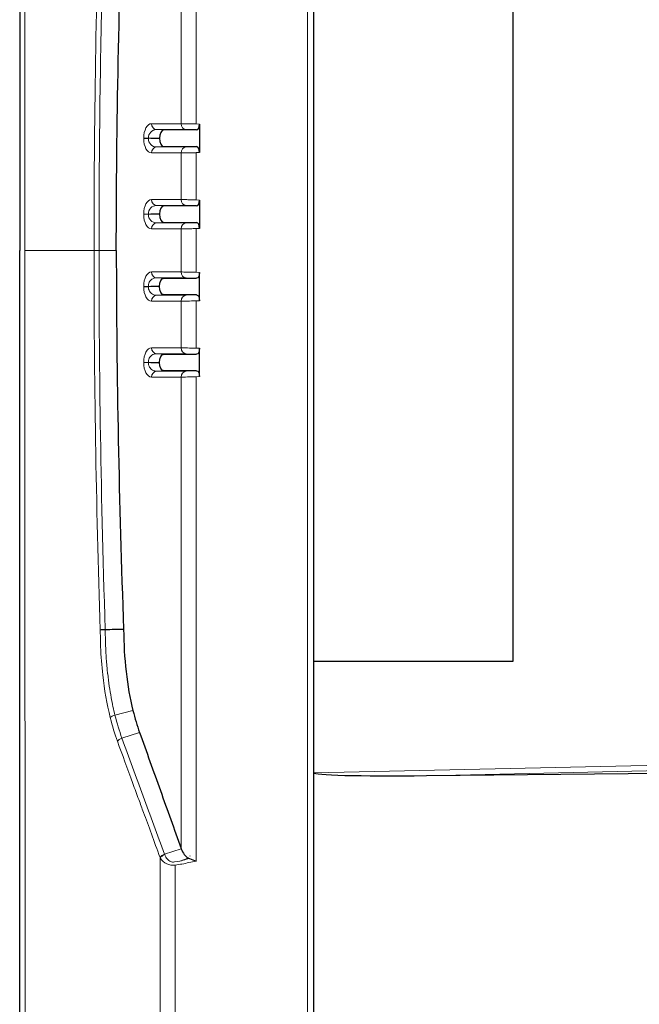
# Model space of a CAD drawing. Units: inches. Extents: x 0 to 17, y 0 to 11.
# Drawn here: x 10.8 to 11.5, y 7.1 to 8.1 of the extents above; entities that cross this region are included whole.
import ezdxf

# ---------------------------------------------------------------- set-up
doc = ezdxf.new("R2010")
doc.units = ezdxf.units.IN
doc.header["$LTSCALE"] = 0.75
doc.header["$MEASUREMENT"] = 0
doc.layers.add('Visible', color=7, linetype='Continuous', lineweight=25)
doc.layers.add('Visible Narrow', color=7, linetype='Continuous', lineweight=13)

msp = doc.modelspace()

# ---------------------------------------------------------------- linework, layer by layer
at = {"layer": 'Visible', "extrusion": (-1, -2.22045e-16, 2.9662e-13)}
for p, q in [((11.12941, 7.45866), (11.12941, 8.28366)), ((11.32948, 8.28366), (11.32948, 7.45866)), ((11.01481, 7.99787), (11.01481, 7.96942)), ((11.01176, 7.99201), (10.97914, 7.99201)), ((10.96572, 7.98364), (10.97442, 7.98364)), ((10.97914, 7.97527), (11.01176, 7.97527)), ((10.83944, 7.93056), (10.83944, 7.93056)), ((11.01176, 7.91583), (10.97914, 7.91583)), ((10.99862, 7.91719), (10.99863, 7.91719)), ((11.01481, 7.92169), (11.01481, 7.89324)), ((10.97442, 7.90746), (10.96572, 7.90746)), ((10.97914, 7.89909), (11.01176, 7.89909)), ((11.01481, 7.82064), (11.01481, 7.84908)), ((10.97914, 7.84323), (11.01176, 7.84323)), ((10.97442, 7.83486), (10.96572, 7.83486)), ((11.01176, 7.82649), (10.97914, 7.82649)), ((10.97914, 7.76705), (11.01176, 7.76705)), ((11.00098, 7.76742), (11.00099, 7.76742)), ((11.01481, 7.74446), (11.01481, 7.7729)), ((10.96572, 7.75868), (10.97442, 7.75868)), ((11.01176, 7.75031), (10.97914, 7.75031)), ((11.12941, 7.34677), (11.12941, 7.45866)), ((11.32948, 7.45866), (11.12941, 7.45866)), ((12.31172, 7.35448), (11.24258, 7.3437)), ((11.12941, 6.38764), (11.12941, 7.34677))]:
    msp.add_line(p, q, dxfattribs=at)
at = {"layer": 'Visible'}
for centre, major_axis, ratio, start_param, end_param in [((11.01167, 7.99802), (-0.00011, 0.00601), 0.522225, 3.131786, 4.676444), ((10.97928, 7.983), (-0.0002, 0.00901), 0.539408, -0.011707, 1.487878), ((10.97928, 7.98428), (0.0002, 0.00901), 0.539408, 1.653715, 3.153299), ((11.01167, 7.96926), (0.00011, 0.00601), 0.522225, -1.534852, 0.009807), ((10.97928, 7.90682), (-0.0002, 0.00901), 0.539408, -0.011707, 1.487878), ((11.01167, 7.92184), (-0.00011, 0.00601), 0.522225, 3.131786, 4.676444), ((10.97928, 7.9081), (0.0002, 0.00901), 0.539408, 1.653715, 3.153299), ((11.01167, 7.89308), (0.00011, 0.00601), 0.522225, -1.534852, 0.009807), ((10.99968, 7.49051), (-0.00031, 0.15364), 0.3976, 1.568021, 2.126844), ((10.99861, 7.48931), (-0.00072, 0.15202), 0.394391, 2.123114, 2.302752), ((11.01231, 7.28782), (0.00475, 0.02818), 0.616195, 2.323547, 2.888113)]:
    msp.add_ellipse(centre, major_axis=major_axis, ratio=ratio, start_param=start_param, end_param=end_param, dxfattribs=at)
at = {"layer": 'Visible', "extrusion": (1.53016e-17, -2.23657e-16, -1)}
for centre in [(11.01167, 7.84924), (11.01167, 7.77306)]:
    msp.add_ellipse(centre, major_axis=(-0.00011, 0.00601), ratio=0.522225, start_param=1.606741, end_param=3.151399, dxfattribs=at)
at = {"layer": 'Visible', "extrusion": (1.56222e-16, -2.3136e-16, -1)}
for centre in [(10.97928, 7.83422), (10.97928, 7.75804)]:
    msp.add_ellipse(centre, major_axis=(-0.0002, 0.00901), ratio=0.539408, start_param=-1.487878, end_param=0.011707, dxfattribs=at)
at = {"layer": 'Visible', "extrusion": (1.56222e-16, -2.12729e-16, -1)}
for centre in [(10.97928, 7.8355), (10.97928, 7.75932)]:
    msp.add_ellipse(centre, major_axis=(0.0002, 0.00901), ratio=0.539408, start_param=3.129886, end_param=4.62947, dxfattribs=at)
at = {"layer": 'Visible', "extrusion": (1.53016e-17, -2.20432e-16, -1)}
for centre in [(11.01167, 7.82048), (11.01167, 7.7443)]:
    msp.add_ellipse(centre, major_axis=(0.00011, 0.00601), ratio=0.522225, start_param=-0.009807, end_param=1.534852, dxfattribs=at)
at = {"layer": 'Visible', "extrusion": (5.07037e-19, -2.22009e-16, -1)}
msp.add_ellipse((11.30131, 7.35068), major_axis=(0.1719, 0.00392), ratio=0.034896, start_param=1.92026, end_param=3.142388, dxfattribs=at)
at = {"layer": 'Visible', "extrusion": (1.11143e-17, -2.03624e-16, -1)}
msp.add_ellipse((11.01231, 7.2831), major_axis=(0.01555, 0.01555), ratio=0.807591, start_param=2.597998, end_param=2.628265, dxfattribs=at)
at = {"layer": 'Visible'}
for points, knots in [([(10.83421, 9.09909), (10.83421, 8.69013), (10.83421, 8.28069), (10.83421, 7.87126), (10.83421, 7.87121), (10.83421, 7.87116)], [0, 0, 0, 0, 0.999879, 0.999879, 1, 1, 1, 1]), ([(10.83421, 6.64324), (10.83421, 7.05219), (10.83421, 7.46164), (10.83421, 7.87106), (10.83421, 7.87111), (10.83421, 7.87116)], [0, 0, 0, 0, 0.999879, 0.999879, 1, 1, 1, 1]), ([(10.92017, 7.49042), (10.91898, 7.49038), (10.91783, 7.49035), (10.91688, 7.49031), (10.91617, 7.49028), (10.91557, 7.49025), (10.91516, 7.49021)], [0, 0, 0, 0, 0.5713659, 0.5713659, 0.5713659, 1, 1, 1, 1]), ([(10.9545, 7.3875), (10.96151, 7.36803), (10.96849, 7.34858), (10.98241, 7.30975), (10.98934, 7.2904), (10.99627, 7.27103)], [0, 0, 0, 0, 0.501647, 0.501647, 1, 1, 1, 1])]:
    msp.add_open_spline(points, degree=3, knots=knots, dxfattribs=at)
for points in [[(10.93119, 7.87116), (10.93138, 7.99815), (10.93385, 8.12493), (10.93859, 8.25151)], [(10.93119, 7.87116), (10.93138, 7.74417), (10.93385, 7.61739), (10.93859, 7.49081)], [(10.93859, 7.49081), (10.93246, 7.49068), (10.92632, 7.49055), (10.92017, 7.49042)], [(11.00402, 7.26095), (11.00379, 7.26104), (11.00357, 7.26115), (11.00336, 7.26127)], [(11.00462, 7.26075), (11.00672, 7.26009), (11.0092, 7.25914), (11.01137, 7.25831)]]:
    msp.add_open_spline(points, degree=3, dxfattribs=at)
at = {"layer": 'Visible Narrow', "extrusion": (-1, -2.22045e-16, 2.9662e-13)}
for p, q in [((11.1231, 9.35454), (11.1231, 6.38779)), ((11.01137, 7.99802), (11.01137, 8.48401)), ((10.99627, 8.47129), (10.99627, 7.99834)), ((10.99627, 7.99834), (10.96659, 7.99834)), ((11.01481, 7.99787), (11.01137, 7.99802)), ((10.97166, 7.99234), (11.00133, 7.99234)), ((10.97914, 7.99201), (10.97166, 7.99234)), ((11.0114, 7.99203), (11.01176, 7.99201)), ((10.95871, 7.98374), (10.95871, 7.98354)), ((10.96343, 7.98374), (10.96572, 7.98364)), ((10.96343, 7.98354), (10.96343, 7.98374)), ((10.96572, 7.98364), (10.96343, 7.98354)), ((10.97166, 7.97494), (10.97914, 7.97527)), ((11.00133, 7.97494), (10.97166, 7.97494)), ((11.01176, 7.97527), (11.0114, 7.97526)), ((10.96659, 7.96895), (10.99627, 7.96895)), ((10.99627, 7.96895), (10.99627, 7.92216)), ((11.01137, 7.96926), (11.01481, 7.96942)), ((11.01137, 7.92184), (11.01137, 7.96926)), ((10.99627, 7.92216), (10.96659, 7.92216)), ((10.97166, 7.91617), (11.00133, 7.91617)), ((10.97914, 7.91583), (10.97166, 7.91617)), ((11.01481, 7.92169), (11.01137, 7.92184)), ((11.0114, 7.91585), (11.01176, 7.91583)), ((10.95871, 7.90756), (10.95871, 7.90736)), ((10.96343, 7.90756), (10.96572, 7.90746)), ((10.96343, 7.90736), (10.96343, 7.90756)), ((10.96572, 7.90746), (10.96343, 7.90736)), ((10.97166, 7.89876), (10.97914, 7.89909)), ((11.00133, 7.89876), (10.97166, 7.89876)), ((11.01176, 7.89909), (11.0114, 7.89908)), ((10.96659, 7.89277), (10.99627, 7.89277)), ((10.99627, 7.89277), (10.99627, 7.84955)), ((11.01137, 7.89308), (11.01481, 7.89324)), ((11.01137, 7.84924), (11.01137, 7.89308)), ((10.90886, 7.87116), (10.83943, 7.87116)), ((10.90886, 7.8712), (10.90886, 7.87116)), ((10.90886, 7.87113), (10.90886, 7.87116)), ((10.91389, 7.87116), (10.91389, 7.87119)), ((10.93119, 7.87116), (10.91389, 7.87119)), ((10.91389, 7.87116), (10.91389, 7.87113)), ((10.93119, 7.87116), (10.91389, 7.87113)), ((10.93119, 7.87116), (10.91389, 7.87116)), ((10.96659, 7.84955), (10.99627, 7.84955)), ((11.01137, 7.84924), (11.01481, 7.84908)), ((11.00133, 7.84356), (10.97166, 7.84356)), ((10.97166, 7.84356), (10.97914, 7.84323)), ((11.01176, 7.84323), (11.0114, 7.84325)), ((10.95871, 7.83476), (10.95871, 7.83496)), ((10.96572, 7.83486), (10.96343, 7.83496)), ((10.96343, 7.83496), (10.96343, 7.83476)), ((10.96343, 7.83476), (10.96572, 7.83486)), ((10.97914, 7.82649), (10.97166, 7.82616)), ((10.97166, 7.82616), (11.00133, 7.82616)), ((11.0114, 7.82647), (11.01176, 7.82649)), ((10.99627, 7.82017), (10.96659, 7.82017)), ((10.99627, 7.77338), (10.99627, 7.82017)), ((11.01481, 7.82064), (11.01137, 7.82048)), ((11.01137, 7.82048), (11.01137, 7.77306)), ((10.96659, 7.77338), (10.99627, 7.77338)), ((11.00133, 7.76738), (10.97166, 7.76738)), ((10.97166, 7.76738), (10.97914, 7.76705)), ((11.01137, 7.77306), (11.01481, 7.7729)), ((11.01176, 7.76705), (11.0114, 7.76707)), ((10.95871, 7.75858), (10.95871, 7.75878)), ((10.96572, 7.75868), (10.96343, 7.75878)), ((10.96343, 7.75878), (10.96343, 7.75858)), ((10.96343, 7.75858), (10.96572, 7.75868)), ((10.97914, 7.75031), (10.97166, 7.74998)), ((10.97166, 7.74998), (11.00133, 7.74998)), ((11.0114, 7.75029), (11.01176, 7.75031)), ((10.99627, 7.74399), (10.96659, 7.74399)), ((10.99627, 7.27103), (10.99627, 7.74399)), ((11.01481, 7.74446), (11.01137, 7.7443)), ((11.01137, 7.7443), (11.01137, 7.25831)), ((10.94796, 7.40931), (10.92987, 7.40483)), ((10.9545, 7.3875), (10.93687, 7.38173)), ((12.17434, 7.37057), (11.12941, 7.34677)), ((11.24258, 7.3437), (12.17454, 7.36494)), ((10.97964, 7.26523), (10.99639, 7.27069)), ((10.97964, 7.26523), (10.97981, 7.26477)), ((10.97532, 7.26155), (10.97515, 7.26201)), ((10.98979, 7.2574), (10.99501, 7.25831)), ((10.99552, 7.25509), (10.9903, 7.25418)), ((10.99501, 7.25831), (11.00336, 7.26127)), ((11.00402, 7.26095), (11.00173, 7.26014)), ((11.00173, 7.26014), (11.00462, 7.26075)), ((11.01137, 7.25831), (11.00244, 7.25643)), ((10.83973, 7.12682), (10.83974, 7.12682)), ((10.83974, 7.12341), (10.83974, 7.12341))]:
    msp.add_line(p, q, dxfattribs=at)
at = {"layer": 'Visible Narrow'}
for centre, major_axis, ratio, start_param, end_param in [((10.96682, 7.98332), (-0.00033, 0.01502), 0.539408, -0.011707, 1.530582), ((10.96682, 7.98397), (0.00033, 0.01502), 0.539408, 1.611011, 3.153299), ((10.97194, 7.96895), (0, 0.006), 0.891337, 0.05236, 1.570796), ((11.00161, 7.96895), (0, 0.006), 0.891337, 0.05236, 1.570796), ((10.96682, 7.90714), (-0.00033, 0.01502), 0.539408, -0.011707, 1.530582), ((10.96682, 7.90779), (0.00033, 0.01502), 0.539408, 1.611011, 3.153299), ((10.97194, 7.89277), (0, 0.006), 0.891337, 0.05236, 1.570796), ((11.00161, 7.89277), (0, 0.006), 0.891337, 0.05236, 1.570796), ((10.97194, 7.82017), (0, 0.006), 0.891337, 0.05236, 1.570796), ((11.00161, 7.82017), (0, 0.006), 0.891337, 0.05236, 1.570796), ((10.97194, 7.74399), (0, 0.006), 0.891337, 0.05236, 1.570796), ((11.00161, 7.74399), (0, 0.006), 0.891337, 0.05236, 1.570796), ((11.00457, 7.52388), (0.01559, 0.19885), 0.4182, 2.245013, 2.399466), ((10.93685, 7.37895), (0.00471, 0.00219), 0.496139, 1.338983, 2.523075), ((10.97961, 7.26246), (0.00471, 0.00221), 0.493718, 1.337571, 2.519269), ((11.08087, 7.29233), (0.10303, 0.03673), 0.054846, 3.707954, 3.817145)]:
    msp.add_ellipse(centre, major_axis=major_axis, ratio=ratio, start_param=start_param, end_param=end_param, dxfattribs=at)
at = {"layer": 'Visible Narrow', "extrusion": (-4.55012e-29, -2.22045e-16, -1)}
msp.add_ellipse((10.97194, 7.99834), major_axis=(0, 0.006), ratio=0.891337, start_param=3.193953, end_param=4.712389, dxfattribs=at)
at = {"layer": 'Visible Narrow', "extrusion": (8.41945e-29, -2.22045e-16, -1)}
for centre in [(11.00161, 7.99834), (11.00161, 7.84955)]:
    msp.add_ellipse(centre, major_axis=(0, 0.006), ratio=0.891337, start_param=3.193953, end_param=4.712389, dxfattribs=at)
at = {"layer": 'Visible Narrow', "extrusion": (-1.25489e-28, -2.22045e-16, -1)}
msp.add_ellipse((10.97194, 7.92216), major_axis=(0, 0.006), ratio=0.891337, start_param=3.193953, end_param=4.712389, dxfattribs=at)
at = {"layer": 'Visible Narrow', "extrusion": (9.11019e-29, -2.22045e-16, -1)}
msp.add_ellipse((11.00161, 7.92216), major_axis=(0, 0.006), ratio=0.891337, start_param=3.193953, end_param=4.712389, dxfattribs=at)
at = {"layer": 'Visible Narrow', "extrusion": (7.15158e-17, -2.2536e-16, -1)}
for centre in [(10.96682, 7.83453), (10.96682, 7.75835)]:
    msp.add_ellipse(centre, major_axis=(-0.00033, 0.01502), ratio=0.539408, start_param=-1.530582, end_param=0.011707, dxfattribs=at)
at = {"layer": 'Visible Narrow', "extrusion": (7.26283e-29, -2.22045e-16, -1)}
msp.add_ellipse((10.97194, 7.84955), major_axis=(0, 0.006), ratio=0.891337, start_param=3.193953, end_param=4.712389, dxfattribs=at)
at = {"layer": 'Visible Narrow', "extrusion": (7.15158e-17, -2.18729e-16, -1)}
for centre in [(10.96682, 7.83519), (10.96682, 7.75901)]:
    msp.add_ellipse(centre, major_axis=(0.00033, 0.01502), ratio=0.539408, start_param=3.129886, end_param=4.672174, dxfattribs=at)
at = {"layer": 'Visible Narrow', "extrusion": (-1.41288e-28, -2.22045e-16, -1)}
msp.add_ellipse((10.97194, 7.77338), major_axis=(0, 0.006), ratio=0.891337, start_param=3.193953, end_param=4.712389, dxfattribs=at)
at = {"layer": 'Visible Narrow', "extrusion": (5.3592e-29, -2.22045e-16, -1)}
msp.add_ellipse((11.00161, 7.77338), major_axis=(0, 0.006), ratio=0.891337, start_param=3.193953, end_param=4.712389, dxfattribs=at)
at = {"layer": 'Visible Narrow', "extrusion": (7.9479e-18, -3.08548e-16, -1)}
msp.add_ellipse((10.92966, 7.40269), major_axis=(0.00491, 0.00157), ratio=0.389392, start_param=3.695084, end_param=4.879361, dxfattribs=at)
at = {"layer": 'Visible Narrow', "extrusion": (-2.29283e-17, -2.36521e-16, -1)}
msp.add_ellipse((11.0023, 7.52434), major_axis=(0.01584, 0.20462), ratio=0.419874, start_param=3.88716, end_param=4.041592, dxfattribs=at)
at = {"layer": 'Visible Narrow', "extrusion": (3.44397e-17, -2.86726e-16, -1)}
msp.add_ellipse((10.97978, 7.262), major_axis=(0.00471, 0.00221), ratio=0.493715, start_param=3.763936, end_param=4.945627, dxfattribs=at)
at = {"layer": 'Visible Narrow', "extrusion": (3.61167e-18, -2.19328e-16, -1)}
msp.add_ellipse((11.08056, 7.29233), major_axis=(0.10333, 0.03695), ratio=0.109331, start_param=2.466142, end_param=2.575333, dxfattribs=at)
at = {"layer": 'Visible Narrow'}
for points in [[(10.83943, 7.87116), (10.83953, 8.28039), (10.83958, 8.68954), (10.84037, 9.09797)], [(10.91516, 8.25211), (10.91088, 8.12541), (10.9088, 7.99831), (10.90886, 7.8712)], [(10.96343, 7.98374), (10.96336, 7.98606), (10.96505, 7.99059), (10.96941, 7.99239), (10.97166, 7.99234)], [(10.96343, 7.98374), (10.96244, 7.98374), (10.96052, 7.98374), (10.95916, 7.98374), (10.95871, 7.98374)], [(10.96343, 7.98354), (10.96244, 7.98354), (10.96052, 7.98354), (10.95916, 7.98354), (10.95871, 7.98354)], [(10.97166, 7.97494), (10.96941, 7.9749), (10.96505, 7.97669), (10.96336, 7.98122), (10.96343, 7.98354)], [(10.96343, 7.90756), (10.96336, 7.90988), (10.96505, 7.91441), (10.96941, 7.91621), (10.97166, 7.91617)], [(10.96343, 7.90756), (10.96244, 7.90756), (10.96052, 7.90756), (10.95916, 7.90756), (10.95871, 7.90756)], [(10.96343, 7.90736), (10.96244, 7.90736), (10.96052, 7.90736), (10.95916, 7.90736), (10.95871, 7.90736)], [(10.97166, 7.89876), (10.96941, 7.89872), (10.96505, 7.90051), (10.96336, 7.90504), (10.96343, 7.90736)], [(10.91516, 7.49021), (10.9109, 7.61611), (10.9088, 7.74368), (10.90886, 7.87113)], [(10.91389, 7.87113), (10.91384, 7.76598), (10.91515, 7.63901), (10.92017, 7.49042)], [(10.99627, 7.84955), (10.99912, 7.84945), (11.00509, 7.84934), (11.01137, 7.84924)], [(10.96343, 7.83496), (10.96244, 7.83496), (10.96052, 7.83496), (10.95916, 7.83496), (10.95871, 7.83496)], [(10.96343, 7.83476), (10.96244, 7.83476), (10.96052, 7.83476), (10.95916, 7.83476), (10.95871, 7.83476)], [(11.01137, 7.82048), (11.00509, 7.82038), (10.99912, 7.82027), (10.99627, 7.82017)], [(10.99627, 7.77338), (10.99912, 7.77327), (11.00509, 7.77317), (11.01137, 7.77306)], [(10.96343, 7.75878), (10.96244, 7.75878), (10.96052, 7.75878), (10.95916, 7.75878), (10.95871, 7.75878)], [(10.96343, 7.75858), (10.96244, 7.75858), (10.96052, 7.75858), (10.95916, 7.75858), (10.95871, 7.75858)], [(11.01137, 7.7443), (11.00509, 7.7442), (10.99912, 7.74409), (10.99627, 7.74399)], [(10.97455, 6.39485), (10.97491, 6.66733), (10.97517, 6.95614), (10.97532, 7.26155)], [(10.9903, 7.25418), (10.98457, 7.25351), (10.97843, 7.25597), (10.97532, 7.26155)], [(10.9903, 7.25418), (10.99007, 6.96772), (10.98968, 6.68127), (10.98904, 6.39481)]]:
    msp.add_open_spline(points, degree=3, dxfattribs=at)
for points, knots in [([(10.91389, 7.87119), (10.91385, 7.96104), (10.91487, 8.05088), (10.91786, 8.17772), (10.91892, 8.21483), (10.92017, 8.25191)], [0, 0, 0, 0, 0.707201, 0.707201, 1, 1, 1, 1]), ([(11.01137, 7.99802), (11.00945, 7.99808), (11.00755, 7.99813), (11.00397, 7.99822), (11.0023, 7.99826), (10.99934, 7.99831), (10.99806, 7.99833), (10.99677, 7.99834), (10.99651, 7.99834), (10.99627, 7.99834)], [0, 0, 0, 0, 0.305451, 0.305451, 0.6106305, 0.6106305, 0.915875, 0.915875, 1, 1, 1, 1]), ([(10.99627, 7.96895), (10.99714, 7.96895), (10.99828, 7.96896), (11.00101, 7.969), (11.00259, 7.96904), (11.00603, 7.96911), (11.00789, 7.96916), (11.01031, 7.96923), (11.01084, 7.96925), (11.01137, 7.96926)], [0, 0, 0, 0, 0.305451, 0.305451, 0.6106305, 0.6106305, 0.915875, 0.915875, 1, 1, 1, 1]), ([(11.01137, 7.92184), (11.00945, 7.9219), (11.00755, 7.92195), (11.00397, 7.92204), (11.0023, 7.92208), (10.99934, 7.92213), (10.99806, 7.92215), (10.99677, 7.92216), (10.99651, 7.92216), (10.99627, 7.92216)], [0, 0, 0, 0, 0.305451, 0.305451, 0.6106305, 0.6106305, 0.915875, 0.915875, 1, 1, 1, 1]), ([(10.99627, 7.89277), (10.99714, 7.89277), (10.99828, 7.89278), (11.00101, 7.89282), (11.00259, 7.89286), (11.00603, 7.89294), (11.00789, 7.89298), (11.01031, 7.89305), (11.01084, 7.89307), (11.01137, 7.89308)], [0, 0, 0, 0, 0.305451, 0.305451, 0.6106305, 0.6106305, 0.915875, 0.915875, 1, 1, 1, 1]), ([(10.83943, 7.87116), (10.83944, 7.81909), (10.83946, 7.74164), (10.83948, 7.65253), (10.83949, 7.60829), (10.83949, 7.5894), (10.83949, 7.57682), (10.83949, 7.56982), (10.8395, 7.51984), (10.83951, 7.47188), (10.83955, 7.39503), (10.83956, 7.3686), (10.83959, 7.32778), (10.8396, 7.31397), (10.83961, 7.286), (10.83962, 7.27266), (10.8398, 7.01421), (10.84005, 6.81285), (10.84038, 6.64437)], [0, 0, 0, 0, 0.125, 0.1875, 0.21875, 0.234375, 0.234375, 0.25, 0.25, 0.375, 0.375, 0.4375, 0.4375, 0.46875, 0.46875, 0.5, 0.5, 0.9999885, 0.9999885, 0.9999885, 0.9999885]), ([(10.91389, 7.87119), (10.91269, 7.87119), (10.91064, 7.87119), (10.90927, 7.8712), (10.90886, 7.8712)], [0, 0, 0, 0, 0.571429, 1, 1, 1, 1]), ([(10.90886, 7.87116), (10.90927, 7.87116), (10.90986, 7.87116), (10.91152, 7.87116), (10.91269, 7.87116), (10.91389, 7.87116)], [0, 0, 0, 0, 0.428572, 0.428572, 1, 1, 1, 1]), ([(10.91389, 7.87113), (10.91269, 7.87113), (10.91064, 7.87113), (10.90927, 7.87113), (10.90886, 7.87113)], [0, 0, 0, 0, 0.571429, 1, 1, 1, 1]), ([(10.97166, 7.84356), (10.97078, 7.84358), (10.96997, 7.84346), (10.96835, 7.84298), (10.96757, 7.8426), (10.96646, 7.84183), (10.96607, 7.84149), (10.96516, 7.84054), (10.96471, 7.83989), (10.96401, 7.8385), (10.96376, 7.83776), (10.96347, 7.83634), (10.96341, 7.83566), (10.96343, 7.83496)], [0, 0, 0, 0, 0.155926, 0.155926, 0.3412033, 0.3412033, 0.461912, 0.461912, 0.6542423, 0.6542423, 0.8419874, 0.8419874, 1, 1, 1, 1]), ([(10.96343, 7.83476), (10.9634, 7.83394), (10.96349, 7.83315), (10.96387, 7.83162), (10.96416, 7.83088), (10.96487, 7.82962), (10.96525, 7.82908), (10.96627, 7.82801), (10.96694, 7.8275), (10.96836, 7.82676), (10.96908, 7.82649), (10.97043, 7.82621), (10.97103, 7.82615), (10.97166, 7.82616)], [0, 0, 0, 0, 0.1851528, 0.1851528, 0.378442, 0.378442, 0.538168, 0.538168, 0.7292841, 0.7292841, 0.8877981, 0.8877981, 1, 1, 1, 1]), ([(10.97166, 7.76738), (10.97078, 7.7674), (10.96997, 7.76728), (10.96835, 7.7668), (10.96757, 7.76642), (10.96646, 7.76565), (10.96607, 7.76531), (10.96516, 7.76436), (10.96471, 7.76371), (10.96401, 7.76232), (10.96376, 7.76158), (10.96347, 7.76016), (10.96341, 7.75948), (10.96343, 7.75878)], [0, 0, 0, 0, 0.1559263, 0.1559263, 0.3412032, 0.3412032, 0.461912, 0.461912, 0.6542435, 0.6542435, 0.8419879, 0.8419879, 1, 1, 1, 1]), ([(10.96343, 7.75858), (10.9634, 7.75776), (10.96349, 7.75697), (10.96387, 7.75544), (10.96416, 7.7547), (10.96487, 7.75344), (10.96525, 7.7529), (10.96627, 7.75183), (10.96694, 7.75132), (10.96836, 7.75058), (10.96908, 7.75031), (10.97043, 7.75003), (10.97103, 7.74997), (10.97166, 7.74998)], [0, 0, 0, 0, 0.185152, 0.185152, 0.378442, 0.378442, 0.538168, 0.538168, 0.729283, 0.729283, 0.887798, 0.887798, 1, 1, 1, 1]), ([(10.92516, 7.40236), (10.9218, 7.41578), (10.91925, 7.43029), (10.91758, 7.44522), (10.91655, 7.45445), (10.91584, 7.46392), (10.91547, 7.47349), (10.91535, 7.47661), (10.91526, 7.47974), (10.91521, 7.48287), (10.91517, 7.48532), (10.91515, 7.48776), (10.91516, 7.49021)], [0, 0, 0, 0, 0.505875, 0.505875, 0.505875, 0.818588, 0.818588, 0.818588, 0.920497, 0.920497, 0.920497, 1, 1, 1, 1]), ([(10.92017, 7.49042), (10.92017, 7.48793), (10.92018, 7.48549), (10.92027, 7.47997), (10.92036, 7.47693), (10.92056, 7.4716), (10.92067, 7.46928), (10.92095, 7.46431), (10.92112, 7.46184), (10.92149, 7.45702), (10.92169, 7.45467), (10.9221, 7.45037), (10.9223, 7.44848), (10.92253, 7.44639), (10.92254, 7.44631), (10.92349, 7.43781), (10.92469, 7.42982), (10.92722, 7.41616), (10.9285, 7.41033), (10.92987, 7.40483)], [0, 0, 0, 0, 0.075596, 0.075596, 0.172984, 0.172984, 0.25, 0.25, 0.341347, 0.341347, 0.431402, 0.431402, 0.497518, 0.497518, 0.5, 0.5, 0.77449, 0.77449, 1, 1, 1, 1]), ([(10.93687, 7.38173), (10.94395, 7.36231), (10.95105, 7.34288), (10.9653, 7.30404), (10.97245, 7.28463), (10.97964, 7.26523)], [0, 0, 0, 0, 0.500222, 0.500222, 1, 1, 1, 1]), ([(10.97515, 7.26201), (10.96907, 7.27844), (10.96353, 7.29348), (10.95851, 7.30711), (10.95685, 7.31165), (10.95558, 7.3151), (10.95369, 7.32024), (10.95171, 7.32564), (10.94976, 7.33096), (10.94784, 7.3362), (10.94243, 7.35096), (10.93728, 7.36507), (10.93238, 7.37852)], [0, 0, 0, 0, 0.375, 0.375, 0.375, 0.4997906, 0.4997906, 0.4997906, 0.6308371, 0.6308371, 0.6308371, 1, 1, 1, 1]), ([(10.97981, 7.26477), (10.98043, 7.26307), (10.98188, 7.26038), (10.98546, 7.25754), (10.98837, 7.25715), (10.98979, 7.2574)], [0, 0, 0, 0, 0.428571, 0.714286, 1, 1, 1, 1])]:
    msp.add_open_spline(points, degree=3, knots=knots, dxfattribs=at)

doc.saveas('drawing.dxf')
